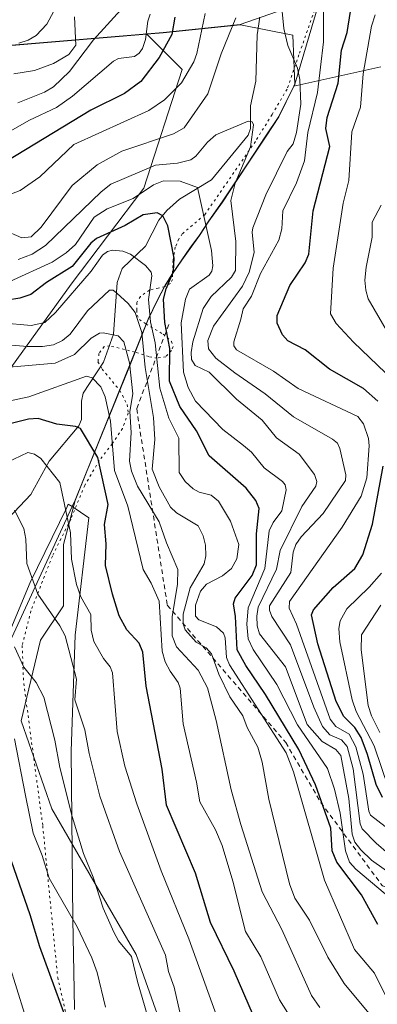
# Model space of a CAD drawing. Units: metres. Extents: x 651233 to 654706, y 4755546 to 4757935.
# Drawn here: x 652234 to 652311, y 4756683 to 4756892 of the extents above; entities that cross this region are included whole.
import ezdxf

# ---------------------------------------------------------------- set-up
doc = ezdxf.new("R2010")
doc.units = ezdxf.units.M
doc.header["$MEASUREMENT"] = 0
doc.linetypes.add('DGN Style 2', pattern=[1.6480167562047852, 0.988810053722871, -0.6592067024819142])
doc.linetypes.add('DGN Style 5', pattern=[1.1536117293433497, 0.4944050268614355, -0.6592067024819142])
for name, color, linetype, lineweight in [('Arbolado forestal CxS', 92, 'Continuous', 0), ('Corriente natural lineal', 142, 'Continuous', 13), ('Curva de nivel maestra', 30, 'Continuous', 30), ('Curva de nivel normal', 30, 'Continuous', 0), ('Escarpado lineal', 30, 'DGN Style 2', 0), ('Espacio natural protegido', 121, 'Continuous', 13), ('Espacio natural protegido CxS', 121, 'Continuous', 0), ('Matorral CxS', 135, 'Continuous', 0), ('Municipio', 91, 'Continuous', 13), ('Municipio CxS', 4, 'Continuous', 0), ('Roquedo CxS', 135, 'Continuous', 0), ('Vía pecuaria eje', 92, 'DGN Style 5', 0)]:
    doc.layers.add(name, color=color, linetype=linetype, lineweight=lineweight)

msp = doc.modelspace()

# ---------------------------------------------------------------- linework, layer by layer
at = {"layer": 'Arbolado forestal CxS', "color": 92, "linetype": 'Continuous', "lineweight": 0}
for points in [[(652230.6885000002, 4756815.509099999, 1134.715400000001), (652245.3731000006, 4756835.904300001, 1149.614700000006), (652260.8737000005, 4756856.2993, 1158.767399999997), (652269.0323000001, 4756881.589299999, 1173.101200000005), (652261.5005000001, 4756889.121300001, 1181.163499999995), (652265.0460999999, 4756889.420700001, 1178.373500000002), (652281.4857000001, 4756891.1305, 1165.595700000005), (652292.6904999996, 4756888.931299999, 1165.017200000002), (652293.0752999998, 4756878.420499999, 1163.376699999993), (652292.9055000005, 4756878.070900001, 1163.148499999996), (652289.6653000005, 4756871.490499999, 1161.414499999999), (652286.9552999996, 4756867.3707, 1160.335699999996), (652282.9951, 4756861.420700001, 1158.957500000004), (652277.6451000003, 4756853.3709, 1156.343699999998), (652274.7451, 4756849.311100001, 1154.759399999995), (652272.7851, 4756846.2411, 1153.189299999998), (652270.7351000002, 4756843.481100001, 1151.097899999993), (652269.0050999997, 4756841.0211, 1149.420400000003), (652266.8951000003, 4756837.8413, 1147.449900000007), (652265.3651000002, 4756835.431299999, 1146.4234), (652263.7950999998, 4756832.461300001, 1145.049799999994), (652261.8450999996, 4756828.361300001, 1142.861499999999), (652257.5251000002, 4756817.671499999, 1133.707299999995), (652248.7049000004, 4756795.8519, 1122.642200000002), (652246.2647000002, 4756789.7919, 1120.139500000005), (652243.7407000001, 4756780.429099999, 1118.323600000003), (652243.7405000003, 4756767.3761, 1116.5579), (652238.8454999998, 4756760.0339, 1112.110400000005), (652234.7663000004, 4756742.901900001, 1105.669500000004), (652241.2922999999, 4756724.1381, 1106.5965), (652250.2659, 4756708.637700001, 1108.777400000006), (652259.2392999995, 4756693.1371, 1109.771900000007), (652264.1338999998, 4756679.268300001, 1110.1109)], [(652311.4143000003, 4756882.1635, 1180.540399999998), (652292.9055000005, 4756878.070900001, 1163.148499999996), (652293.0752999998, 4756878.420499999, 1163.376699999993), (652292.6904999996, 4756888.931299999, 1165.017200000002), (652281.4857000001, 4756891.1305, 1165.595700000005), (652265.0460999999, 4756889.420700001, 1178.373500000002), (652261.5005000001, 4756889.121300001, 1181.163499999995), (652231.8866999998, 4756886.621099999, 1197.894100000005)], [(652292.9055000005, 4756878.070900001, 1163.148499999996), (652293.0752999998, 4756878.420499999, 1163.376699999993), (652292.6904999996, 4756888.931299999, 1165.017200000002), (652281.4857000001, 4756891.1305, 1165.595700000005), (652265.0460999999, 4756889.420700001, 1178.373500000002), (652261.5005000001, 4756889.121300001, 1181.163499999995)], [(652261.5005000001, 4756889.121300001, 1181.163499999995), (652269.0323000001, 4756881.589299999, 1173.101200000005), (652260.8737000005, 4756856.2993, 1158.767399999997), (652245.3731000006, 4756835.904300001, 1149.614700000006), (652230.6885000002, 4756815.509099999, 1134.715400000001), (652216.8192999996, 4756781.245300001, 1110.641399999993), (652209.8596999999, 4756764.8413, 1101.976200000005), (652195.3523000004, 4756757.9769, 1100.939899999998), (652150.3426999999, 4756747.985500001, 1106.511299999998)], [(652231.8866999998, 4756886.621099999, 1197.894100000005), (652261.5005000001, 4756889.121300001, 1181.163499999995)], [(652311.4143000003, 4756882.1635, 1180.540399999998), (652292.9055000005, 4756878.070900001, 1163.148499999996)], [(652292.9055000005, 4756878.070900001, 1163.148499999996), (652289.6653000005, 4756871.490499999, 1161.414499999999), (652286.9552999996, 4756867.3707, 1160.335699999996), (652282.9951, 4756861.420700001, 1158.957500000004), (652277.6451000003, 4756853.3709, 1156.343699999998), (652274.7451, 4756849.311100001, 1154.759399999995), (652272.7851, 4756846.2411, 1153.189299999998), (652270.7351000002, 4756843.481100001, 1151.097899999993), (652269.0050999997, 4756841.0211, 1149.420400000003), (652266.8951000003, 4756837.8413, 1147.449900000007), (652265.3651000002, 4756835.431299999, 1146.4234), (652263.7950999998, 4756832.461300001, 1145.049799999994), (652261.8450999996, 4756828.361300001, 1142.861499999999), (652257.5251000002, 4756817.671499999, 1133.707299999995), (652248.7049000004, 4756795.8519, 1122.642200000002), (652246.2647000002, 4756789.7919, 1120.139500000005), (652243.7407000001, 4756780.429099999, 1118.323600000003), (652243.7405000003, 4756767.3761, 1116.5579), (652238.8454999998, 4756760.0339, 1112.110400000005), (652234.7663000004, 4756742.901900001, 1105.669500000004), (652241.2922999999, 4756724.1381, 1106.5965), (652250.2659, 4756708.637700001, 1108.777400000006), (652259.2392999995, 4756693.1371, 1109.771900000007), (652264.1338999998, 4756679.268300001, 1110.1109)]]:
    msp.add_polyline3d(points, dxfattribs=at)
at = {"layer": 'Corriente natural lineal', "color": 142, "linetype": 'Continuous', "lineweight": 13}
msp.add_polyline3d([(652285.6327000001, 4756892.7445, 1164.555600000007), (652285.0471999999, 4756888.977399999, 1163.969599999997), (652284.7459000006, 4756879.084200001, 1162.399900000004), (652283.6305000001, 4756873.866699999, 1161.262700000007), (652283.6578000003, 4756869.036, 1160.0726), (652283.1246999997, 4756867.6447, 1159.636799999993), (652275.3211000003, 4756858.122, 1157.198000000004), (652268.4787999997, 4756853.968599999, 1153.846699999995), (652265.7899000002, 4756851.578400001, 1152.144100000005), (652264.1196, 4756849.485300001, 1151.114199999996), (652261.2187000001, 4756843.943499999, 1147.658800000005), (652256.25, 4756839.238700001, 1144.339399999997), (652255.1995999999, 4756836.2312, 1142.591499999995), (652254.3958000002, 4756825.251700001, 1137.237699999998), (652252.2839000003, 4756819.2788, 1133.007800000007), (652247.9576000003, 4756812.676999999, 1128.976699999999), (652247.5760000005, 4756810.978599999, 1128.227100000004), (652247.5891000006, 4756807.077500001, 1126.695300000007), (652247.0533999996, 4756805.6919, 1126.054300000003), (652240.7187000001, 4756798.1942, 1121.266499999998), (652236.8130000001, 4756791.082400001, 1117.798599999995), (652227.1333, 4756780.945, 1111.342799999999)], dxfattribs=at)
at = {"layer": 'Curva de nivel maestra', "color": 30, "linetype": 'Continuous', "lineweight": 30, "flags": 128}
for points, elevation in [([(652310.75, 4756810.9901), (652307.7000000002, 4756813.6601), (652300.4800000006, 4756817.7501), (652295.29, 4756821.9301), (652291.5599999997, 4756823.780099999), (652290.4199999999, 4756825.0801), (652289.3399999999, 4756827.5801), (652289.3200000003, 4756829.2401), (652292.0099999999, 4756835.590100001), (652295.3099999997, 4756840.450099999), (652296.0499999998, 4756842.290100001), (652297, 4756851.470100001), (652300.5599999997, 4756865.170100001), (652299.6900000004, 4756869.030099999), (652300.0099999999, 4756871.380100001), (652302.29, 4756878.6601), (652303.0599999997, 4756885.7501), (652304.2300000006, 4756889.4901), (652304.9800000006, 4756893.950099999)], 1175), ([(652267.5099999999, 4756892.780099999), (652266.8499999996, 4756889.040100001), (652264.1500000004, 4756884.170100001), (652260.2800000003, 4756879.0801), (652256.75, 4756876.5001), (652249.5899999999, 4756872.920100001), (652231.7000000002, 4756862.100099999)], 1175), ([(652310.75, 4756699.4801), (652307.2699999996, 4756705.8201), (652302.0499999998, 4756712.800100001), (652301.0599999997, 4756715.1801), (652300.7599999999, 4756720.0001), (652297.4699999997, 4756729.270099999), (652293.9199999999, 4756736.7501), (652286.8399999999, 4756748.460100001), (652282.6500000004, 4756754.700099999), (652280.8099999997, 4756758.040100001), (652280.4400000004, 4756765.090100001), (652280.0099999999, 4756767.780099999), (652280.3700000001, 4756769.020099999), (652284.0099999999, 4756773.870100001), (652284.9100000003, 4756776.100099999), (652284.9299999997, 4756782.6801), (652285.4900000002, 4756788.140100001), (652284.75, 4756789.8301), (652282.7000000002, 4756792.4101), (652274.8499999996, 4756799.340100001), (652272.1399999997, 4756804.640100001), (652268.5499999998, 4756809.800100001), (652266.3700000001, 4756815.210100001), (652266.4199999999, 4756822.1801), (652265.4000000004, 4756827.7301), (652265.1200000001, 4756832.690099999), (652265.6699999999, 4756834.920100001), (652267.2100000001, 4756838.590100001), (652267.3799999999, 4756841.4001), (652265.9900000002, 4756848.300100001), (652264.9400000004, 4756850.420100001), (652263.7400000002, 4756851.0601), (652260.7400000002, 4756850.640100001), (652256.9400000004, 4756848.350099999), (652250.8099999997, 4756845.630100001), (652249.6200000001, 4756844.610099999), (652245.5899999999, 4756839.6601), (652240.1600000003, 4756836.2601), (652236.7699999996, 4756833.670100001), (652234.4800000006, 4756832.9101), (652231.8499999996, 4756832.4901)], 1150), ([(652284.2699999996, 4756680.0801), (652280.1600000003, 4756689.5701), (652275.1100000005, 4756699.920100001), (652271.9299999997, 4756710.420100001), (652265.75, 4756724.920100001), (652264.7699999996, 4756732.5701), (652261.4100000003, 4756750.290100001), (652260.6600000003, 4756757.540100001), (652259.9100000003, 4756759.440099999), (652257.2999999998, 4756762.2501), (652255.6500000004, 4756765.270099999), (652254.1799999997, 4756769.860099999), (652252.7100000001, 4756775.9901), (652252.8399999999, 4756780.5601), (652252.4800000006, 4756784.670100001), (652253.2599999999, 4756788.9901), (652251.0899999999, 4756798.950099999), (652247.4199999999, 4756805.140100001), (652246.2999999998, 4756805.5801), (652242.3200000003, 4756806.100099999), (652238.3399999999, 4756807.280099999), (652236.3200000003, 4756807.130100001), (652230, 4756805.590100001)], 1125), ([(652311.7599999999, 4756726.590100001), (652310.4299999997, 4756729.300100001), (652308.5899999999, 4756735.710100001), (652307.1900000004, 4756739.370100001), (652305.8799999999, 4756741.440099999), (652303.54, 4756743.8101), (652301.8700000001, 4756747.020099999), (652297.9699999997, 4756759.3101), (652296.6600000003, 4756765.440099999), (652297.0800000001, 4756766.530099999), (652301.29, 4756771.290100001), (652305.8799999999, 4756775.340100001), (652307.5499999998, 4756778.270099999), (652309.6100000005, 4756784.800100001), (652311.9500000002, 4756797.1501)], 1175), ([(652246.4800000006, 4756673.5801), (652238.7300000006, 4756694.7401), (652236.6500000004, 4756701.600099999), (652230.4100000003, 4756719.550100001)], 1100)]:
    msp.add_lwpolyline(points, dxfattribs=dict(at, elevation=elevation))
at = {"layer": 'Curva de nivel normal', "color": 30, "linetype": 'Continuous', "lineweight": 0, "flags": 128}
for points, elevation in [([(652234.1799999997, 4756937.42), (652237.9699999997, 4756932.050000001), (652239.0300000003, 4756929.83), (652242.6799999997, 4756919.67), (652244.29, 4756916.42), (652247.5199999996, 4756911.619999999), (652248.0199999996, 4756910.34), (652248.0800000001, 4756908.720000001), (652247.0899999999, 4756904.100000001), (652245.1900000004, 4756899.27), (652243.1399999997, 4756896.74), (652240.2100000001, 4756891.24), (652237.9299999997, 4756888.84), (652236.25, 4756887.84), (652234.2699999996, 4756887.220000001)], 1195), ([(652273.9800000006, 4756893.539999999), (652272.2000000002, 4756885.039999999), (652271.54, 4756883.199999999), (652268.9100000003, 4756878.75), (652265.2800000003, 4756875.17), (652261.9600000001, 4756872.84), (652245.9500000002, 4756865.66), (652238.6900000004, 4756858.74), (652234.5099999999, 4756855.810000001), (652232.6799999997, 4756855.130000001)], 1170), ([(652256.6699999999, 4756895.08), (652250.1399999997, 4756887.890000001), (652245.04, 4756881.17), (652241.6399999997, 4756877.930000001), (652239.75, 4756876.75), (652234.0099999999, 4756874.480000001)], 1185), ([(652315.6500000004, 4756712.300000001), (652310.4500000002, 4756716.800000001), (652307.4400000004, 4756719.850000001), (652307, 4756720.949999999), (652305.5199999996, 4756732.67), (652304.2199999997, 4756737.4), (652303.0300000003, 4756738.82), (652300.5199999996, 4756739.880000001), (652299.0099999999, 4756741.699999999), (652297.1200000001, 4756745.800000001), (652292.1900000004, 4756759.039999999), (652288.1600000003, 4756765.140000001), (652287.6699999999, 4756766.470000001), (652287.7100000001, 4756767.380000001), (652292.2400000002, 4756774.470000001), (652292.7400000002, 4756778.83), (652293.3099999997, 4756780.42), (652294.4400000004, 4756782.060000001), (652299.1299999999, 4756787.060000001), (652303.8600000005, 4756794.08), (652303.9800000006, 4756795.27), (652302.6900000004, 4756800.880000001), (652302.1699999999, 4756802), (652301.1299999999, 4756802.869999999), (652292.7699999996, 4756807.619999999), (652286.79, 4756812.560000001), (652280.2800000003, 4756817.01), (652276.2100000001, 4756820.15), (652274.6799999997, 4756822.119999999), (652274.5099999999, 4756823.91), (652275.75, 4756826.92), (652281.9000000004, 4756835.480000001), (652283.3399999999, 4756838.42), (652284.4400000004, 4756842.600000001), (652283.9600000001, 4756846.930000001), (652284.0999999996, 4756847.9), (652286.8700000001, 4756854.92), (652291.4699999997, 4756864.109999999), (652292.7199999997, 4756865.779999999), (652293.4400000004, 4756868.17), (652294.3399999999, 4756874.230000001), (652294.1200000001, 4756879.5), (652293.6600000003, 4756881.91), (652291.5999999996, 4756886.720000001), (652290.7300000006, 4756890.300000001), (652290.2100000001, 4756895.359999999)], 1165), ([(652318.8899999997, 4756715.350000001), (652309.2199999997, 4756722.82), (652308.8600000005, 4756723.640000001), (652307.6600000003, 4756731.529999999), (652306.1100000005, 4756737.369999999), (652304.6500000004, 4756740.02), (652301.79, 4756741.680000001), (652300.6200000001, 4756743.26), (652293.4500000002, 4756763.449999999), (652291.8799999999, 4756766.9), (652291.9800000006, 4756768.33), (652303.1699999999, 4756784.119999999), (652307.2400000002, 4756790.710000001), (652308.4400000004, 4756794.630000001), (652308.9199999999, 4756801.460000001), (652308.7699999996, 4756803.02), (652307.7199999997, 4756806.119999999), (652306.5, 4756807.689999999), (652293.7800000003, 4756813.67), (652288.5199999996, 4756817.34), (652280.6799999997, 4756821.880000001), (652280.0999999996, 4756822.779999999), (652280.0700000003, 4756823.59), (652281.5499999998, 4756828.42), (652282.0999999996, 4756830.609999999), (652283.8200000003, 4756833.359999999), (652285.7800000003, 4756838.140000001), (652289.6799999997, 4756845.25), (652290.2800000003, 4756847.67), (652290.5499999998, 4756851.49), (652293.4299999997, 4756857.460000001), (652295.1399999997, 4756862.180000001), (652295.8499999996, 4756868.15), (652297.9299999997, 4756876.720000001), (652299.1900000004, 4756887.51), (652299.2300000006, 4756895.130000001)], 1170), ([(652280.4900000002, 4756892.57), (652277.3700000001, 4756884.930000001), (652274.5300000003, 4756876.430000001), (652269.5, 4756869.16), (652267.2199999997, 4756867.9), (652256.2000000002, 4756864.220000001), (652250.9299999997, 4756861.32), (652245.5800000001, 4756856.880000001), (652239, 4756848.050000001), (652236.9000000004, 4756845.939999999), (652234.8899999997, 4756845.75), (652230.9900000002, 4756847.480000001)], 1165), ([(652262.2599999999, 4756893.41), (652261.7699999996, 4756891.930000001), (652261.2400000002, 4756888.01), (652260.5999999996, 4756886.100000001), (652259.8799999999, 4756885.050000001), (652258.9000000004, 4756884.4), (652255.5, 4756883.949999999), (652254.4199999999, 4756883.390000001), (652245.7100000001, 4756875.930000001), (652242.2800000003, 4756873.480000001), (652236.5199999996, 4756870.789999999), (652231.9100000003, 4756868.17)], 1180), ([(652246.1399999997, 4756892.82), (652246.4299999997, 4756886.76), (652244.9100000003, 4756884.82), (652241.6699999999, 4756882.859999999), (652237.6100000005, 4756881.4), (652233.1900000004, 4756880.65)], 1190), ([(652314.1299999999, 4756815.380000001), (652305.5800000001, 4756823.52), (652301.8600000005, 4756827.5), (652300.7199999997, 4756829.539999999), (652301.2599999999, 4756839.300000001), (652303.4199999999, 4756853.100000001), (652304.5999999996, 4756857.970000001), (652305.2699999996, 4756868.310000001), (652307.0800000001, 4756873.58), (652307.6699999999, 4756880.680000001), (652309.4100000003, 4756890.84), (652310.2199999997, 4756893.24)], 1180), ([(652314.3399999999, 4756709.730000001), (652309.4199999999, 4756713.230000001), (652307.1500000004, 4756715.380000001), (652305.8700000001, 4756717.07), (652305.2999999998, 4756718.77), (652304.5899999999, 4756726.310000001), (652302.8700000001, 4756735.51), (652301.8499999996, 4756736.779999999), (652298.9100000003, 4756738.449999999), (652295.7400000002, 4756742.119999999), (652291.0700000003, 4756754.42), (652285.5599999997, 4756761.430000001), (652285.0800000001, 4756763.140000001), (652284.9800000006, 4756765.17), (652285.2800000003, 4756767.08), (652289.1399999997, 4756775.220000001), (652289.9500000002, 4756779.189999999), (652294.5599999997, 4756788.539999999), (652297.5499999998, 4756792.859999999), (652297.7699999996, 4756793.850000001), (652297.2599999999, 4756795.380000001), (652294.04, 4756799.66), (652289.2000000002, 4756803.180000001), (652286.1100000005, 4756806.92), (652280.6600000003, 4756811.4), (652274.8499999996, 4756817.17), (652271.8700000001, 4756818.57), (652271.0800000001, 4756819.859999999), (652270.9800000006, 4756821.32), (652271.3499999996, 4756823.619999999), (652273.5700000003, 4756830.720000001), (652275.2599999999, 4756833.25), (652279.5899999999, 4756837.4), (652280.4100000003, 4756838.810000001), (652280.4900000002, 4756844.939999999), (652279.4100000003, 4756853.699999999), (652280.3899999997, 4756857.359999999), (652283.6100000005, 4756865.16), (652284.25, 4756869.84), (652284, 4756870.470000001), (652283.1100000005, 4756870.600000001), (652276.2199999997, 4756867.720000001), (652274.4699999997, 4756866.15), (652271.9699999997, 4756863.109999999), (652270.9000000004, 4756862.359999999), (652268.0999999996, 4756861.630000001), (652263.3600000005, 4756861.230000001), (652253.8799999999, 4756857.199999999), (652251.7800000003, 4756855.57), (652239.9600000001, 4756844.119999999), (652237.0899999999, 4756842.27), (652234.0700000003, 4756841.140000001)], 1160), ([(652312.3200000003, 4756706.07), (652306.0599999997, 4756711.32), (652304.7199999997, 4756712.77), (652303.8899999997, 4756715.180000001), (652302.7699999996, 4756723.199999999), (652301.5499999998, 4756728.350000001), (652300.0599999997, 4756732.75), (652293.6299999999, 4756742.050000001), (652289.2199999997, 4756750.640000001), (652284.1900000004, 4756758.109999999), (652283.1699999999, 4756760.369999999), (652282.8600000005, 4756763.480000001), (652283.1600000003, 4756766.949999999), (652286.6699999999, 4756775.32), (652287.5999999996, 4756783.369999999), (652288.4299999997, 4756785.130000001), (652290.3200000003, 4756787.640000001), (652291.25, 4756792.109999999), (652291.0199999996, 4756793.119999999), (652290.4600000001, 4756793.859999999), (652286.5199999996, 4756796.74), (652283.8499999996, 4756800.07), (652282.1500000004, 4756801.529999999), (652277.7000000002, 4756804.960000001), (652271.9100000003, 4756810.99), (652270.3099999997, 4756813.869999999), (652269.3600000005, 4756817.140000001), (652268.8499999996, 4756827.65), (652269.7599999999, 4756832.720000001), (652270.6500000004, 4756834.82), (652274.79, 4756837.810000001), (652275.3700000001, 4756838.65), (652275.6200000001, 4756839.810000001), (652275.3300000001, 4756843.060000001), (652272.3099999997, 4756856.460000001), (652268.6699999999, 4756857.810000001), (652265.0499999998, 4756857.859999999), (652262.9699999997, 4756857.01), (652258.6200000001, 4756854.109999999), (652253.0800000001, 4756851.930000001), (652250.29, 4756850.180000001), (652246.3200000003, 4756844.350000001), (652244.3399999999, 4756842.58), (652241.3799999999, 4756840.59), (652232.3399999999, 4756836.470000001)], 1155), ([(652313.0499999998, 4756825.310000001), (652308.7199999997, 4756832.77), (652308.1900000004, 4756834.630000001), (652308.0300000003, 4756836.74), (652308.2599999999, 4756839.51), (652309.54, 4756845.92), (652309.54, 4756849.08), (652311.4699999997, 4756852.699999999)], 1185), ([(652312.7599999999, 4756683.710000001), (652310.0599999997, 4756689.180000001), (652305.7800000003, 4756694.16), (652299.4400000004, 4756708.970000001), (652292.8099999997, 4756731.99), (652291.2400000002, 4756736.060000001), (652279.1399999997, 4756754.810000001), (652278.5199999996, 4756756.350000001), (652278.2599999999, 4756760.529999999), (652277.8899999997, 4756761.550000001), (652276.3700000001, 4756762.9), (652272.5999999996, 4756764.369999999), (652271.9100000003, 4756765.180000001), (652271.9000000004, 4756767.52), (652272.9600000001, 4756770.529999999), (652274.2400000002, 4756771.99), (652277.6699999999, 4756773.77), (652279.5800000001, 4756775.32), (652280.7400000002, 4756777.42), (652281.1600000003, 4756780.460000001), (652279.3399999999, 4756785.42), (652276.7999999998, 4756789.67), (652275.2400000002, 4756790.949999999), (652272.6600000003, 4756791.58), (652271.3899999997, 4756792.26), (652269.7100000001, 4756793.869999999), (652268.3899999997, 4756795.779999999), (652268.3499999996, 4756803.09), (652266.2000000002, 4756807.369999999), (652264.3300000001, 4756813.720000001), (652263.2800000003, 4756823.4), (652262.3099999997, 4756827.859999999), (652261.8899999997, 4756832.600000001), (652262.6100000005, 4756837.67), (652262.4400000004, 4756838.460000001), (652261.2599999999, 4756839.850000001), (652258.0199999996, 4756842.26), (652256.4199999999, 4756842.92), (652254.2300000006, 4756843.140000001), (652253.1500000004, 4756842.850000001), (652252.0999999996, 4756842.029999999), (652249.6500000004, 4756838.680000001), (652242.0899999999, 4756829.84), (652239.7999999998, 4756827.699999999), (652236.9000000004, 4756827.09), (652230.5300000003, 4756827.619999999)], 1145), ([(652310.6399999997, 4756678.480000001), (652303.6200000001, 4756686.949999999), (652300.1399999997, 4756692.539999999), (652296.2199999997, 4756700.42), (652293.0499999998, 4756705.119999999), (652291.9199999999, 4756708.17), (652287.5099999999, 4756726.220000001), (652286.0899999999, 4756734.109999999), (652285.1699999999, 4756737.310000001), (652282.9199999999, 4756741.439999999), (652282.0300000003, 4756743.980000001), (652279.2199999997, 4756748.02), (652276.8499999996, 4756752.82), (652275.29, 4756757.140000001), (652274.1799999997, 4756758.4), (652272.0700000003, 4756759.640000001), (652269.6799999997, 4756762.26), (652269.29, 4756763.57), (652269.2999999998, 4756765.59), (652270.75, 4756771.199999999), (652273.7800000003, 4756776.289999999), (652274.1299999999, 4756778.039999999), (652274.0499999998, 4756780.300000001), (652273.5300000003, 4756782.32), (652272.4400000004, 4756784.4), (652267.8300000001, 4756787.199999999), (652266.5899999999, 4756788.369999999), (652264.1799999997, 4756792.699999999), (652262.6699999999, 4756796.449999999), (652263.2100000001, 4756802.83), (652262.9600000001, 4756807.470000001), (652261.2000000002, 4756818.15), (652260.4600000001, 4756825.619999999), (652259.0099999999, 4756829.84), (652257.5199999996, 4756831.76), (652255.1500000004, 4756833.939999999), (652254.3200000003, 4756834.57), (652253.5999999996, 4756834.640000001), (652248.8899999997, 4756830.17), (652245.2000000002, 4756825.220000001), (652243.54, 4756823.880000001), (652241.6100000005, 4756822.960000001), (652239.2599999999, 4756822.59), (652236.0499999998, 4756822.58), (652226.9699999997, 4756823.380000001)], 1140), ([(652298.4299999997, 4756681.84), (652296.6399999997, 4756684.369999999), (652290.3399999999, 4756698.480000001), (652286.0899999999, 4756706.470000001), (652281.5599999997, 4756720.779999999), (652279.4800000006, 4756728.180000001), (652276.2999999998, 4756742.99), (652274.4900000002, 4756749.91), (652272.4800000006, 4756753.710000001), (652267.8799999999, 4756758.680000001), (652266.9400000004, 4756760.970000001), (652266.9000000004, 4756765.01), (652268.0599999997, 4756772.02), (652268.1500000004, 4756775.109999999), (652265.7000000002, 4756780.800000001), (652264.1900000004, 4756785.26), (652259.54, 4756792.880000001), (652258.2400000002, 4756796.029999999), (652257.8700000001, 4756798.220000001), (652258.2100000001, 4756804.27), (652257.9100000003, 4756808.74), (652258.5800000001, 4756812.560000001), (652257.8600000005, 4756819.15), (652256.5999999996, 4756823.609999999), (652255.4000000004, 4756824.91), (652252.2100000001, 4756825.550000001), (652251.4699999997, 4756825.470000001), (652249.7000000002, 4756824.380000001), (652246.1299999999, 4756820.880000001), (652242, 4756819.050000001), (652230.6299999999, 4756818.07)], 1135), ([(652292.3899999997, 4756679.42), (652289.8399999999, 4756683.49), (652285.8099999997, 4756692.609999999), (652282.5599999997, 4756698.01), (652279.8600000005, 4756708.710000001), (652277.5800000001, 4756716.33), (652276.2000000002, 4756719.65), (652272.8099999997, 4756725.619999999), (652272.1399999997, 4756729.850000001), (652269.29, 4756742.230000001), (652268.6399999997, 4756749.850000001), (652268.1799999997, 4756751.02), (652266.4900000002, 4756753.470000001), (652265.4299999997, 4756755.480000001), (652264.8200000003, 4756757.75), (652264.1399999997, 4756768.350000001), (652262.4800000006, 4756772.199999999), (652260.7599999999, 4756775.15), (652257.5099999999, 4756788.58), (652254.6600000003, 4756796.230000001), (652253.7999999998, 4756806.689999999), (652252.6699999999, 4756811.91), (652251.75, 4756814.039999999), (652249.8600000005, 4756815.970000001), (652248.6600000003, 4756816.310000001), (652236.3600000005, 4756811.92), (652231.6699999999, 4756810.91)], 1130), ([(652277.2800000003, 4756677.600000001), (652270.4699999997, 4756696.439999999), (652264.6200000001, 4756710.960000001), (652259.3799999999, 4756725.189999999), (652256.8099999997, 4756733.220000001), (652255.2400000002, 4756740.640000001), (652254.2199999997, 4756753.100000001), (652253.6900000004, 4756754.42), (652252.29, 4756756.180000001), (652250.2599999999, 4756759.810000001), (652249.6699999999, 4756762.189999999), (652249.5899999999, 4756765.560000001), (652247.4299999997, 4756769.279999999), (652246.5499999998, 4756771.949999999), (652245.4500000002, 4756777.289999999), (652245.2800000003, 4756782.930000001), (652243, 4756793.65), (652238.9199999999, 4756798.720000001), (652237.5999999996, 4756799.65), (652236.1600000003, 4756800), (652231.7100000001, 4756797.930000001)], 1120), ([(652268.5599999997, 4756680.82), (652267.3899999997, 4756686.130000001), (652266.1399999997, 4756689.49), (652265.4900000002, 4756692.99), (652255.6900000004, 4756715.050000001), (652251.5099999999, 4756726.869999999), (652249.2699999996, 4756735.92), (652248.3499999996, 4756740.949999999), (652246.2100000001, 4756747.369999999), (652246.5599999997, 4756751.76), (652244.1200000001, 4756761), (652242.9800000006, 4756763.140000001), (652238.3300000001, 4756769.869999999), (652235.9400000004, 4756776.369999999), (652235.7599999999, 4756781.550000001), (652235.2999999998, 4756783.82), (652233.3399999999, 4756787.76)], 1115), ([(652313.0199999996, 4756728.560000001), (652310, 4756737.539999999), (652306.1299999999, 4756744.880000001), (652305.3399999999, 4756747.359999999), (652302.6600000003, 4756759.730000001), (652302.4900000002, 4756762.550000001), (652302.7199999997, 4756764.15), (652304.1699999999, 4756766.720000001), (652308.9100000003, 4756771.32), (652311.5599999997, 4756774.350000001)], 1180), ([(652311.2100000001, 4756740.369999999), (652309.4299999997, 4756743.930000001), (652308.7100000001, 4756746.130000001), (652307.2300000006, 4756758.02), (652307.2699999996, 4756761.180000001), (652311.4299999997, 4756767.5)], 1185), ([(652262.8200000003, 4756676.17), (652259.5300000003, 4756687.350000001), (652258.29, 4756692.710000001), (652255.5099999999, 4756696.039999999), (652254.4800000006, 4756697.869999999), (652252.2400000002, 4756702.960000001), (652250.0899999999, 4756709.609999999), (652248.0599999997, 4756714.640000001), (652245.6100000005, 4756722.52), (652242.9500000002, 4756732.92), (652241.9299999997, 4756738.74), (652239.5499999998, 4756747.930000001), (652237.9100000003, 4756751.029999999), (652235.3200000003, 4756754.32), (652233.2999999998, 4756758.67)], 1110), ([(652252.7100000001, 4756681.9), (652250.9199999999, 4756689.27), (652249.8300000001, 4756692.390000001), (652246.6799999997, 4756699.01), (652240.7000000002, 4756709.350000001), (652239.25, 4756714.230000001), (652237.2999999998, 4756718.99), (652235.6299999999, 4756726.960000001), (652233.3399999999, 4756739.039999999)], 1105), ([(652235.4699999997, 4756680.550000001), (652228.8499999996, 4756701.560000001)], 1095)]:
    msp.add_lwpolyline(points, dxfattribs=dict(at, elevation=elevation))
at = {"layer": 'Escarpado lineal', "color": 30, "linetype": 'DGN Style 2', "lineweight": 0}
msp.add_polyline3d([(652266.2085999995, 4756827.282299999, 1149.101500000004), (652259.3660000004, 4756809.336999999, 1134.322700000004), (652265.9001000002, 4756767.507200001, 1131.341400000005), (652291.1323999995, 4756738.2861, 1148.550399999993), (652298.6419000003, 4756725.476199999, 1148.812000000005), (652311.7585000005, 4756707.7334, 1158.921000000002), (652337.1456000004, 4756698.310799999, 1175.661800000002)], dxfattribs=at)
at = {"layer": 'Espacio natural protegido', "color": 121, "linetype": 'Continuous', "lineweight": 13, "flags": 128}
for points in [[(652245.5954000005, 4756788.501099999), (652244.7907000004, 4756789.042799999), (652244.5057000003, 4756788.334900001), (652236.6634999998, 4756772.362199998), (652229.2424000015, 4756754.845500001), (652224.1608999994, 4756744.118200002), (652219.9114000008, 4756735.147500002), (652212.1611000008, 4756719.611), (652205.2731000016, 4756704.446300001), (652197.5180000007, 4756689.597300001), (652189.678800001, 4756675.029700002), (652179.4406000016, 4756653.327100002), (652171.8966000006, 4756636.835200001), (652156.7233999998, 4756604.449700002), (652150.880200001, 4756588.338999998), (652144.1909000013, 4756569.127200001), (652135.8957000007, 4756551.351500003), (652131.2557000006, 4756541.0366)], [(652245.5954000005, 4756788.501099999), (652244.7907000004, 4756789.042799999), (652244.5057000003, 4756788.334900001), (652236.6634999998, 4756772.362199998), (652229.2424000015, 4756754.845500001), (652224.1608999994, 4756744.118200002), (652219.9114000008, 4756735.147500002), (652212.1611000008, 4756719.611), (652205.2731000016, 4756704.446300001), (652197.5180000007, 4756689.597300001), (652189.678800001, 4756675.029700002), (652179.4406000016, 4756653.327100002), (652171.8966000006, 4756636.835200001), (652156.7233999998, 4756604.449700002), (652150.880200001, 4756588.338999998), (652144.1909000013, 4756569.127200001), (652135.8957000007, 4756551.351500003), (652131.2557000006, 4756541.0366)], [(652246.1362000003, 4756681.405599998), (652246.0502000005, 4756685.569700004), (652245.7403999995, 4756700.551400002), (652245.382100001, 4756736.394300001), (652246.2584000007, 4756761.113099999), (652249.1387000004, 4756786.115700004), (652245.5954000005, 4756788.501099999)], [(652246.1362000003, 4756681.405599998), (652246.0502000005, 4756685.569700004), (652245.7403999995, 4756700.551400002), (652245.382100001, 4756736.394300001), (652246.2584000007, 4756761.113099999), (652249.1387000004, 4756786.115700004), (652245.5954000005, 4756788.501099999)]]:
    msp.add_lwpolyline(points, dxfattribs=at)
at = {"layer": 'Espacio natural protegido CxS', "color": 121, "linetype": 'Continuous', "lineweight": 0, "flags": 128}
msp.add_lwpolyline([(652246.1361999998, 4756681.405599999), (652246.0501999999, 4756685.569700002), (652245.7403999991, 4756700.551400002), (652245.3821000004, 4756736.3943), (652246.2584000002, 4756761.113100001), (652249.1386999997, 4756786.115700002), (652245.5953879297, 4756788.501105588), (652244.7906999999, 4756789.0428), (652244.5057, 4756788.3349), (652236.6634999993, 4756772.362199999), (652229.242400001, 4756754.8455)], dxfattribs=at)
msp.add_lwpolyline([(652246.1361999998, 4756681.405599999), (652246.0501999999, 4756685.569700002), (652245.7403999991, 4756700.551400002), (652245.3821000004, 4756736.3943), (652246.2584000002, 4756761.113100001), (652249.1386999997, 4756786.115700002), (652245.5953879297, 4756788.501105588), (652244.7906999999, 4756789.0428), (652244.5057, 4756788.3349), (652236.6634999993, 4756772.362199999), (652229.242400001, 4756754.8455)], dxfattribs=at)
at = {"layer": 'Matorral CxS', "color": 135, "linetype": 'Continuous', "lineweight": 0}
for points in [[(652264.1338999998, 4756679.268300001, 1110.1109), (652259.2392999995, 4756693.1371, 1109.771900000007), (652250.2659, 4756708.637700001, 1108.777400000006), (652241.2922999999, 4756724.1381, 1106.5965), (652234.7663000004, 4756742.901900001, 1105.669500000004), (652238.8454999998, 4756760.0339, 1112.110400000005), (652243.7405000003, 4756767.3761, 1116.5579), (652243.7407000001, 4756780.429099999, 1118.323600000003), (652246.2647000002, 4756789.7919, 1120.139500000005), (652248.7049000004, 4756795.8519, 1122.642200000002), (652257.5251000002, 4756817.671499999, 1133.707299999995), (652261.8450999996, 4756828.361300001, 1142.861499999999), (652263.7950999998, 4756832.461300001, 1145.049799999994), (652265.3651000002, 4756835.431299999, 1146.4234), (652266.8951000003, 4756837.8413, 1147.449900000007), (652269.0050999997, 4756841.0211, 1149.420400000003), (652270.7351000002, 4756843.481100001, 1151.097899999993), (652272.7851, 4756846.2411, 1153.189299999998), (652274.7451, 4756849.311100001, 1154.759399999995), (652277.6451000003, 4756853.3709, 1156.343699999998), (652282.9951, 4756861.420700001, 1158.957500000004), (652286.9552999996, 4756867.3707, 1160.335699999996), (652289.6653000005, 4756871.490499999, 1161.414499999999), (652292.9055000005, 4756878.070900001, 1163.148499999996), (652311.4143000003, 4756882.1635, 1180.540399999998)], [(652311.4143000003, 4756882.1635, 1180.540399999998), (652292.9055000005, 4756878.070900001, 1163.148499999996)], [(652292.9055000005, 4756878.070900001, 1163.148499999996), (652289.6653000005, 4756871.490499999, 1161.414499999999), (652286.9552999996, 4756867.3707, 1160.335699999996), (652282.9951, 4756861.420700001, 1158.957500000004), (652277.6451000003, 4756853.3709, 1156.343699999998), (652274.7451, 4756849.311100001, 1154.759399999995), (652272.7851, 4756846.2411, 1153.189299999998), (652270.7351000002, 4756843.481100001, 1151.097899999993), (652269.0050999997, 4756841.0211, 1149.420400000003), (652266.8951000003, 4756837.8413, 1147.449900000007), (652265.3651000002, 4756835.431299999, 1146.4234), (652263.7950999998, 4756832.461300001, 1145.049799999994), (652261.8450999996, 4756828.361300001, 1142.861499999999), (652257.5251000002, 4756817.671499999, 1133.707299999995), (652248.7049000004, 4756795.8519, 1122.642200000002), (652246.2647000002, 4756789.7919, 1120.139500000005), (652243.7407000001, 4756780.429099999, 1118.323600000003), (652243.7405000003, 4756767.3761, 1116.5579), (652238.8454999998, 4756760.0339, 1112.110400000005), (652234.7663000004, 4756742.901900001, 1105.669500000004), (652241.2922999999, 4756724.1381, 1106.5965), (652250.2659, 4756708.637700001, 1108.777400000006), (652259.2392999995, 4756693.1371, 1109.771900000007), (652264.1338999998, 4756679.268300001, 1110.1109)]]:
    msp.add_polyline3d(points, dxfattribs=at)
at = {"layer": 'Municipio', "color": 91, "linetype": 'Continuous', "lineweight": 13, "flags": 128}
for points in [[(652245.5954000005, 4756788.501099999), (652246.2340000013, 4756789.880999997), (652261.8230000008, 4756828.443000001), (652263.7710000002, 4756832.548000001), (652265.3370000018, 4756835.518999998), (652266.8700000015, 4756837.926000004), (652268.983, 4756841.101000001), (652270.7100000015, 4756843.568), (652272.7580000013, 4756846.329), (652274.7180000016, 4756849.391), (652277.6160000009, 4756853.453000001), (652282.9720000012, 4756861.506999998), (652286.9290000012, 4756867.458000001), (652289.6380000014, 4756871.577999999), (652293.051000001, 4756878.509000001), (652298.6300000012, 4756897.213000001), (652296.7260000017, 4756896.548000001), (652293.8530000009, 4756895.545), (652281.4550000001, 4756891.215000001), (652265.018000001, 4756889.505000001), (652231.8570000011, 4756886.704000002)], [(652245.5954000005, 4756788.501099999), (652246.2340000013, 4756789.880999997), (652261.8230000008, 4756828.443000001), (652263.7710000002, 4756832.548000001), (652265.3370000018, 4756835.518999998), (652266.8700000015, 4756837.926000004), (652268.983, 4756841.101000001), (652270.7100000015, 4756843.568), (652272.7580000013, 4756846.329), (652274.7180000016, 4756849.391), (652277.6160000009, 4756853.453000001), (652282.9720000012, 4756861.506999998), (652286.9290000012, 4756867.458000001), (652289.6380000014, 4756871.577999999), (652293.051000001, 4756878.509000001), (652298.6300000012, 4756897.213000001), (652296.7260000017, 4756896.548000001), (652293.8530000009, 4756895.545), (652281.4550000001, 4756891.215000001), (652265.018000001, 4756889.505000001), (652231.8570000011, 4756886.704000002)], [(652133.7990000012, 4756532.710000002), (652145.3160000006, 4756565.470000001), (652155.2980000004, 4756592.608999999), (652168.7540000011, 4756623.757999998), (652183.3190000016, 4756656.583000001), (652205.2830000018, 4756700.104000002), (652226.0500000004, 4756746.269000002), (652245.5954000005, 4756788.501099999)], [(652133.7990000012, 4756532.710000002), (652145.3160000006, 4756565.470000001), (652155.2980000004, 4756592.608999999), (652168.7540000011, 4756623.757999998), (652183.3190000016, 4756656.583000001), (652205.2830000018, 4756700.104000002), (652226.0500000004, 4756746.269000002), (652245.5954000005, 4756788.501099999)]]:
    msp.add_lwpolyline(points, dxfattribs=at)
at = {"layer": 'Municipio CxS', "color": 4, "linetype": 'Continuous', "lineweight": 0, "flags": 128}
for points in [[(652231.8570000004, 4756886.704000001), (652265.0180000004, 4756889.505), (652281.4549999994, 4756891.215), (652293.8530000005, 4756895.545), (652296.7259999989, 4756896.547999999), (652298.6300000006, 4756897.213), (652293.0510000003, 4756878.509000001), (652289.6380000009, 4756871.578000001), (652286.9290000006, 4756867.458000001), (652282.9720000006, 4756861.506999999), (652277.6160000003, 4756853.452999999), (652274.718000001, 4756849.391), (652272.7580000008, 4756846.329), (652270.7100000009, 4756843.567999999), (652268.9829999995, 4756841.101), (652266.870000001, 4756837.926000002), (652265.3370000012, 4756835.518999998), (652263.7709999996, 4756832.547999999), (652261.8230000002, 4756828.443), (652246.2340000009, 4756789.880999999), (652245.5953879297, 4756788.501105588), (652226.0499999998, 4756746.269)], [(652226.0499999998, 4756746.269), (652245.5953879297, 4756788.501105588), (652246.2340000009, 4756789.880999999), (652261.8230000002, 4756828.443), (652263.7709999996, 4756832.547999999), (652265.3370000012, 4756835.518999998), (652266.870000001, 4756837.926000002), (652268.9829999995, 4756841.101), (652270.7100000009, 4756843.567999999), (652272.7580000008, 4756846.329), (652274.718000001, 4756849.391), (652277.6160000003, 4756853.452999999), (652282.9720000006, 4756861.506999999), (652286.9290000006, 4756867.458000001), (652289.6380000009, 4756871.578000001), (652293.0510000003, 4756878.509000001), (652298.6300000006, 4756897.213), (652296.7259999989, 4756896.547999999), (652293.8530000005, 4756895.545), (652281.4549999994, 4756891.215), (652265.0180000004, 4756889.505), (652231.8570000004, 4756886.704000001)]]:
    msp.add_lwpolyline(points, dxfattribs=at)
at = {"layer": 'Roquedo CxS', "color": 135, "linetype": 'Continuous', "lineweight": 0}
for points in [[(652261.5005000001, 4756889.121300001, 1181.163499999995), (652269.0323000001, 4756881.589299999, 1173.101200000005), (652260.8737000005, 4756856.2993, 1158.767399999997), (652245.3731000006, 4756835.904300001, 1149.614700000006), (652230.6885000002, 4756815.509099999, 1134.715400000001), (652216.8192999996, 4756781.245300001, 1110.641399999993), (652209.8596999999, 4756764.8413, 1101.976200000005), (652195.3523000004, 4756757.9769, 1100.939899999998), (652150.3426999999, 4756747.985500001, 1106.511299999998)], [(652231.8866999998, 4756886.621099999, 1197.894100000005), (652261.5005000001, 4756889.121300001, 1181.163499999995), (652269.0323000001, 4756881.589299999, 1173.101200000005), (652260.8737000005, 4756856.2993, 1158.767399999997), (652245.3731000006, 4756835.904300001, 1149.614700000006), (652230.6885000002, 4756815.509099999, 1134.715400000001)], [(652231.8866999998, 4756886.621099999, 1197.894100000005), (652261.5005000001, 4756889.121300001, 1181.163499999995)]]:
    msp.add_polyline3d(points, dxfattribs=at)
at = {"layer": 'Vía pecuaria eje', "color": 92, "linetype": 'DGN Style 5', "lineweight": 0, "extrusion": (-0.9601477143579518, -0.1423369050073577, 0.2405339312573753), "elevation": -1303036.258077472, "flags": 128}
msp.add_lwpolyline([(-4609691.271827914, 324052.5332472678), (-4609683.74655638, 324049.0523506874), (-4609652.658942253, 324047.1654527423)], dxfattribs=at)
at = {"layer": 'Vía pecuaria eje', "color": 92, "linetype": 'DGN Style 5', "lineweight": 0}
for points in [[(652297.2783000004, 4756894.234400001, 1177.609700000001), (652293.9546999997, 4756884.726100001, 1174.969800000006), (652291.4334000006, 4756877.394400001, 1173.113299999997), (652288.2243999997, 4756872.010199999, 1170.777400000006), (652284.6715000002, 4756866.282299999, 1169.688899999994), (652273.8876999998, 4756850.6768, 1161.962), (652269.0851999996, 4756846.6184, 1157.393200000006), (652268.3837000001, 4756845.504699999, 1156.370500000005), (652267.5815000003, 4756843.7863, 1154.655400000004), (652267.1279999996, 4756840.998600001, 1153.4326), (652266.9911000002, 4756838.400400001, 1152.847800000003), (652266.9911000002, 4756837.924000001, 1152.739600000001), (652266.9911000002, 4756836.8961, 1153.066300000006), (652266.5806, 4756836.007200001, 1153.387100000007), (652265.3470000002, 4756835.4023, 1152.775699999998), (652263.9808, 4756835.050000001, 1151.775200000004), (652262.0651000004, 4756834.639799999, 1150.5098), (652260.1495000003, 4756833.2722, 1150.249200000006), (652259.3968000002, 4756831.973200001, 1149.894700000005), (652259.3968000002, 4756830.3321, 1149.506399999998), (652259.4653000003, 4756829.306399999, 1149.340299999996), (652259.9441999998, 4756828.349199999, 1149.790999999997), (652261.3421, 4756827.403000001, 1151.874400000001), (652265.0064000003, 4756825.2565, 1155.123699999996), (652266.7854000004, 4756823.683800001, 1156.409899999999), (652267.1273999996, 4756822.5899, 1156.134900000005), (652266.7854000004, 4756821.769300001, 1155.353300000002), (652265.5537999999, 4756820.401900001, 1153.114100000006), (652263.7066000003, 4756820.1283, 1150.2546), (652261.9276999999, 4756820.4702, 1147.608999999997), (652258.9857999999, 4756821.4275, 1143.494099999996), (652253.6492, 4756822.726600001, 1141.796900000001), (652252.4177999999, 4756822.5899, 1141.646699999998), (652251.3230999997, 4756821.0856, 1141.478300000002), (652251.1178000001, 4756819.3079, 1140.746299999999), (652252.0073999995, 4756817.8036, 1138.930500000002), (652255.7728000004, 4756813.233899999, 1136.282000000007), (652257.3437999999, 4756810.282299999, 1136.910099999994), (652257.5491000004, 4756808.4362, 1137.430900000007), (652256.3279999997, 4756805.1591, 1136.881599999993), (652254.1366999998, 4756801.873500001, 1134.889299999996), (652251.3974000001, 4756798.314099999, 1131.304199999999), (652248.2882000003, 4756793.0123, 1129.053799999994), (652245.3038999997, 4756785.8124, 1127.6394), (652241.3914999999, 4756777.983999999, 1119.611399999995), (652236.8229, 4756766.3029, 1116.195900000006), (652234.9606, 4756758.925000001, 1114.153900000005)], [(652239.3457000004, 4756720.540200001, 1108.943700000003), (652242.5244000005, 4756688.241400001, 1114.250599999999), (652245.4040000001, 4756675.6591, 1105.886899999998), (652249.5648999996, 4756670.8619, 1107.321500000005), (652256.9453999996, 4756663.7347, 1111.631699999998), (652275.3694000002, 4756648.441400001, 1108.604600000006), (652296.8528000005, 4756632.147399999, 1110.9755), (652320.5982999997, 4756618.884500001, 1114.670700000002), (652340.0281999996, 4756614.7304, 1118.792600000001), (652363.2006999999, 4756611.4387, 1125.172999999995), (652409.2950999998, 4756605.388900001, 1124.006500000003), (652435.8998999996, 4756598.645300001, 1122.752900000007), (652471.1988000004, 4756587.592399999, 1121.872199999998)]]:
    msp.add_polyline3d(points, dxfattribs=at)

doc.saveas('drawing.dxf')
